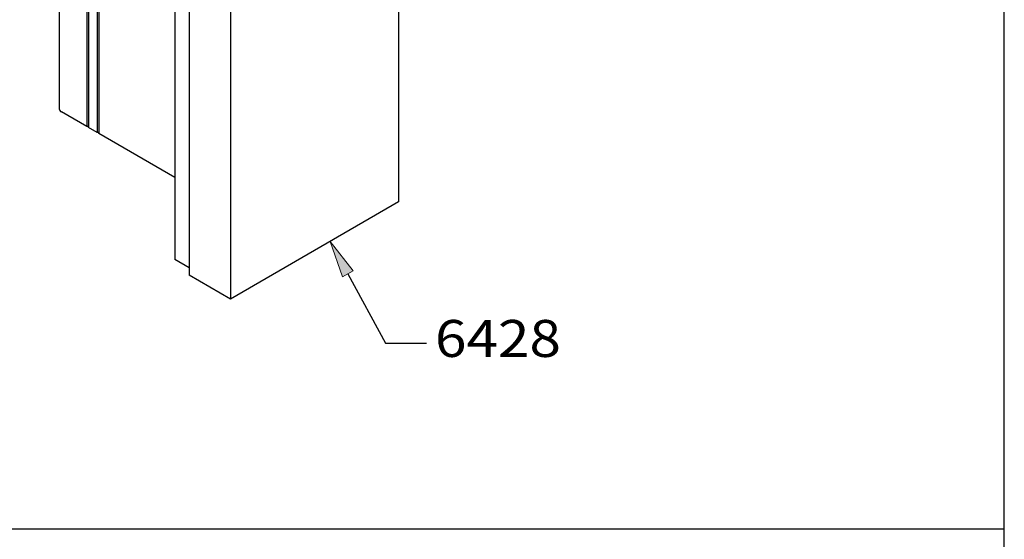
# Model space of a CAD drawing. Units: inches. Extents: x 0.5 to 8, y 0.4 to 10.8.
# Drawn here: x 6.3 to 8, y 6.9 to 7.8 of the extents above; entities that cross this region are included whole.
import ezdxf

# ---------------------------------------------------------------- set-up
doc = ezdxf.new("R2010")
doc.units = ezdxf.units.IN
doc.header["$MEASUREMENT"] = 0
doc.layers.add('DIM', color=7, linetype='Continuous')
doc.layers.add('OBJECT', color=7, linetype='Continuous')

# ---------------------------------------------------------------- blocks, each defined once
blk = doc.blocks.new('block 2')
at = {"color": 7, "lineweight": 25, "true_color": 0xffffff}
blk.add_lwpolyline([(7.9875, 0.3576), (7.9875, 9.6701), (0.5125, 9.6701), (0.5125, 0.3576), (7.9875, 0.3576)], dxfattribs=at)
blk = doc.blocks.new('block 659')
at = {"layer": 'OBJECT', "color": 3, "lineweight": 25, "true_color": 0x00ff00}
blk.add_lwpolyline([(6.9632, 8.6496), (6.9632, 7.494)], dxfattribs=at)
blk = doc.blocks.new('block 660')
at = {"layer": 'OBJECT', "color": 3, "lineweight": 25, "true_color": 0x00ff00}
blk.add_lwpolyline([(6.6791, 8.4856), (6.6791, 7.3299)], dxfattribs=at)
blk = doc.blocks.new('block 661')
at = {"layer": 'OBJECT', "color": 3, "lineweight": 25, "true_color": 0x00ff00}
blk.add_lwpolyline([(6.6094, 8.5258), (6.6094, 7.3701)], dxfattribs=at)
blk = doc.blocks.new('block 662')
at = {"layer": 'OBJECT', "color": 3, "lineweight": 25, "true_color": 0x00ff00}
blk.add_lwpolyline([(6.585, 8.5527), (6.585, 7.397)], dxfattribs=at)
blk = doc.blocks.new('block 665')
at = {"layer": 'OBJECT', "color": 3, "lineweight": 25, "true_color": 0x00ff00}
blk.add_lwpolyline([(6.4568, 8.7651), (6.4568, 7.6095)], dxfattribs=at)
blk = doc.blocks.new('block 666')
at = {"layer": 'OBJECT', "color": 3, "lineweight": 25, "true_color": 0x00ff00}
blk.add_lwpolyline([(6.4391, 8.7754), (6.4391, 7.6197)], dxfattribs=at)
blk = doc.blocks.new('block 667')
at = {"layer": 'OBJECT', "color": 3, "lineweight": 25, "true_color": 0x00ff00}
blk.add_lwpolyline([(6.454, 8.7668), (6.454, 7.6111)], dxfattribs=at)
blk = doc.blocks.new('block 668')
at = {"layer": 'OBJECT', "color": 3, "lineweight": 25, "true_color": 0x00ff00}
blk.add_lwpolyline([(6.4362, 8.777), (6.4362, 7.6214)], dxfattribs=at)
blk = doc.blocks.new('block 960')
at = {"layer": 'OBJECT', "color": 3, "lineweight": 25, "true_color": 0x00ff00}
blk.add_lwpolyline([(6.9632, 7.494), (6.6791, 7.3299), (6.6094, 7.3701)], dxfattribs=at)
blk = doc.blocks.new('block 961')
at = {"layer": 'OBJECT', "color": 3, "lineweight": 25, "true_color": 0x00ff00}
blk.add_lwpolyline([(6.3895, 8.1896), (6.3895, 7.6513)], dxfattribs=at)
blk = doc.blocks.new('block 962')
at = {"layer": 'OBJECT', "color": 3, "lineweight": 25, "true_color": 0x00ff00}
blk.add_lwpolyline([(6.454, 7.6111), (6.4391, 7.6197)], dxfattribs=at)
blk = doc.blocks.new('block 963')
at = {"layer": 'OBJECT', "color": 3, "lineweight": 25, "true_color": 0x00ff00}
blk.add_lwpolyline([(6.4391, 7.6197), (6.4391, 7.6214)], dxfattribs=at)
blk = doc.blocks.new('block 964')
at = {"layer": 'OBJECT', "color": 3, "lineweight": 25, "true_color": 0x00ff00}
blk.add_lwpolyline([(6.4391, 7.6214), (6.4362, 7.6214)], dxfattribs=at)
blk = doc.blocks.new('block 965')
at = {"layer": 'OBJECT', "color": 3, "lineweight": 25, "true_color": 0x00ff00}
blk.add_open_spline([(6.3895, 7.6513), (6.3897, 7.6491), (6.3911, 7.6471), (6.3932, 7.6462)], degree=3, dxfattribs=at)
blk = doc.blocks.new('block 966')
at = {"layer": 'OBJECT', "color": 3, "lineweight": 25, "true_color": 0x00ff00}
blk.add_lwpolyline([(6.4362, 7.6214), (6.3932, 7.6462)], dxfattribs=at)
blk = doc.blocks.new('block 967')
at = {"layer": 'OBJECT', "color": 3, "lineweight": 25, "true_color": 0x00ff00}
blk.add_lwpolyline([(6.6094, 7.3829), (6.585, 7.397)], dxfattribs=at)
blk = doc.blocks.new('block 968')
at = {"layer": 'OBJECT', "color": 3, "lineweight": 25, "true_color": 0x00ff00}
blk.add_lwpolyline([(6.4568, 7.6095), (6.4568, 7.6111)], dxfattribs=at)
blk = doc.blocks.new('block 969')
at = {"layer": 'OBJECT', "color": 3, "lineweight": 25, "true_color": 0x00ff00}
blk.add_lwpolyline([(6.4568, 7.6111), (6.454, 7.6111)], dxfattribs=at)
blk = doc.blocks.new('block 970')
at = {"layer": 'OBJECT', "color": 3, "lineweight": 25, "true_color": 0x00ff00}
blk.add_lwpolyline([(6.585, 7.5355), (6.4568, 7.6095)], dxfattribs=at)
blk = doc.blocks.new('block 975')
at = {"layer": 'OBJECT', "color": 3, "true_color": 0x00ff00, "insert": (7.0249, 7.2321), "char_height": 0.0625, "attachment_point": 7}
blk.add_mtext('\\fMyriad Pro|b0|i0|c0|p34;\\W1.125;6428', dxfattribs=at)
blk = doc.blocks.new('block 976')
at = {"layer": 'OBJECT', "true_color": 0x00ff00}
h = blk.add_hatch(color=3, dxfattribs=at)
h.dxf.hatch_style = 2
h.paths.add_polyline_path([(6.8685, 7.3674), (6.8477, 7.4273), (6.8868, 7.3774)])
at = {"layer": 'OBJECT', "lineweight": 0}
blk.add_lwpolyline([(6.8685, 7.3674), (6.8477, 7.4273), (6.8868, 7.3774), (6.8685, 7.3674)], dxfattribs=at)
at = {"layer": 'OBJECT', "color": 3, "lineweight": 25, "true_color": 0x00ff00}
for points in [[(6.8776, 7.3724), (6.9415, 7.2552)], [(6.9415, 7.2552), (7.0107, 7.2552)]]:
    blk.add_lwpolyline(points, dxfattribs=at)
blk = doc.blocks.new('block 1330')
at = {"layer": 'DIM', "color": 1, "lineweight": 25, "true_color": 0xff0000}
blk.add_lwpolyline([(7.9875, 6.941), (0.5125, 6.941)], dxfattribs=at)

msp = doc.modelspace()

# ---------------------------------------------------------------- block references
msp.add_blockref('block 2', (0, 0))
at = {"layer": 'DIM'}
msp.add_blockref('block 1330', (0, 0), dxfattribs=at)
at = {"layer": 'OBJECT'}
for name in ['block 668', 'block 666', 'block 667', 'block 665', 'block 659', 'block 662', 'block 661', 'block 660', 'block 961', 'block 965', 'block 966', 'block 964', 'block 963', 'block 962', 'block 969', 'block 968', 'block 970', 'block 960', 'block 976', 'block 967', 'block 975']:
    msp.add_blockref(name, (0, 0), dxfattribs=at)

doc.saveas('drawing.dxf')
